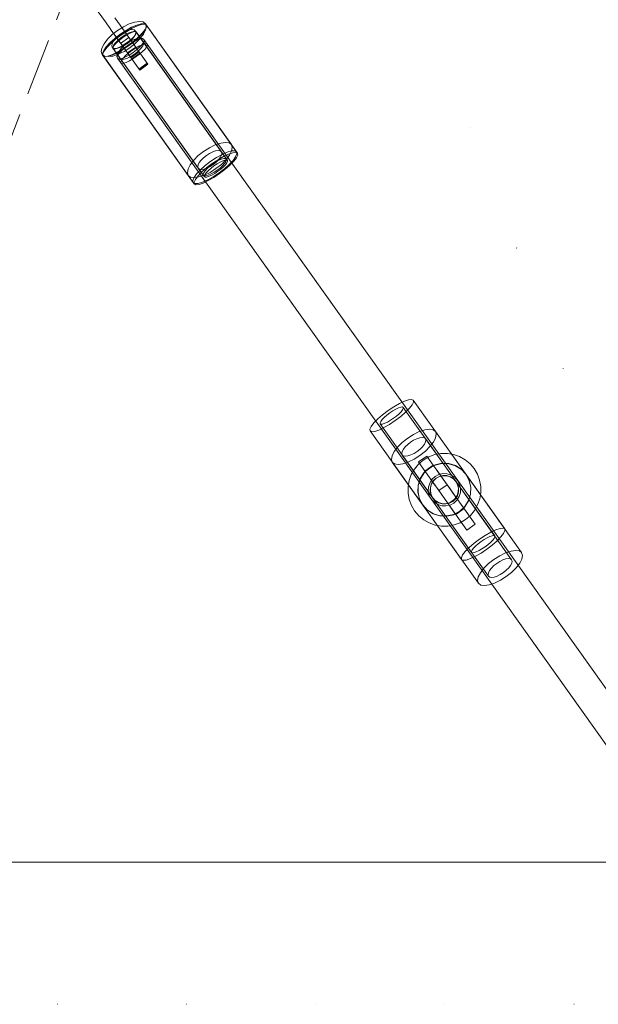
# Model space of a CAD drawing. Units: millimetres. Extents: x -833 to 8867, y -895 to 7773.
# Drawn here: x 4431 to 4716, y 2384 to 2870 of the extents above; entities that cross this region are included whole.
import ezdxf

# ---------------------------------------------------------------- set-up
doc = ezdxf.new("R2010")
doc.units = ezdxf.units.MM
doc.linetypes.add('Dotted', pattern=[63.499999, 0, -63.499999])
doc.linetypes.add('Hidden Line', pattern=[39.122222, 28.222222, -10.9])
for name, color, linetype, lineweight in [('2D Drafting - General_Pen_No__1', 7, 'Continuous', 20), ('Interior - Furniture _Pen_No__2', 7, 'Continuous', 20), ('Interior - Furniture _Pen_No__4', 7, 'Continuous', 20), ('Interior - Furniture _Pen_No__89', 7, 'Continuous', 20), ('Structural - Bearing_Pen_No__90', 7, 'Continuous', 20)]:
    doc.layers.add(name, color=color, linetype=linetype, lineweight=lineweight)
for name, color, linetype in [('Dimensions', 7, 'Continuous'), ('Interior - Furniture', 7, 'Continuous'), ('Structural - Bearing', 7, 'Continuous')]:
    doc.layers.add(name, color=color, linetype=linetype)
doc.styles.get("Standard").update_dxf_attribs({"font": 'arial.ttf'})
doc.dimstyles.new('Leikkiset keinu', dxfattribs={"dimtxt": 150, "dimasz": 2.5, "dimexe": 0.06, "dimexo": 0.625, "dimtad": 0, "dimtih": 1, "dimtoh": 1, "dimdec": 0, "dimtxsty": 'Standard', "dimcen": 2.5, "dimadec": 0, "dimazin": 0, "dimtfac": 1, "dimtmove": 0, "dimatfit": 3, "dimfxl": 1, "dimarcsym": 0})

# ---------------------------------------------------------------- blocks, each defined once
blk = doc.blocks.new('00_VRposms2_beige')
at = {"layer": 'Interior - Furniture _Pen_No__2', "linetype": 'Continuous'}
for p, q in [((39.12, 22.5), (13.06, 22.5)), ((40.26, 22.5), (39.12, 22.5)), ((42.5, 22.5), (40.26, 22.5)), ((44.64, 22.5), (42.5, 22.5)), ((46.61, 22.5), (44.64, 22.5)), ((48.35, 22.5), (46.61, 22.5)), ((68.3, 22.5), (46.61, 22.5)), ((49.81, 22.5), (48.35, 22.5)), ((50.95, 22.5), (49.81, 22.5)), ((51.73, 22.5), (50.95, 22.5)), ((52.12, 22.5), (51.73, 22.5)), ((52.12, 22.5), (52.12, 17.5)), ((57.89, 22.5), (57.89, 17.5)), ((60.77, 22.5), (60.77, 17.5)), ((61.49, 22.5), (61.49, 17.5)), ((67.6, 22.5), (67.6, 17.5)), ((67.82, 22.5), (67.82, 17.5)), ((68.3, 22.5), (68.3, 17.5)), ((305.32, 22.5), (305.32, 17.5)), ((310.86, 22.5), (305.32, 22.5)), ((310.86, 22.5), (310.86, 17.5)), ((310.96, 22.5), (310.86, 22.5)), ((311, 22.5), (310.96, 22.5)), ((310.96, 22.5), (310.96, 17.5)), ((311, 22.5), (311.01, 22.5)), ((311.4, 22.5), (311.01, 22.5)), ((311.11, 22.5), (311.11, 17.5)), ((312.19, 22.5), (311.4, 22.5)), ((313.33, 22.5), (312.19, 22.5)), ((314.79, 22.5), (313.33, 22.5)), ((322.67, 22.5), (313.33, 22.5)), ((316.54, 22.5), (314.79, 22.5)), ((318.51, 22.5), (316.54, 22.5)), ((320.65, 22.5), (318.51, 22.5)), ((322.89, 22.5), (320.65, 22.5)), ((346.5, 22.5), (322.67, 22.5)), ((322.67, 22.5), (322.67, 17.5)), ((325.16, 22.5), (322.89, 22.5)), ((327.4, 22.5), (325.16, 22.5)), ((329.54, 22.5), (327.4, 22.5)), ((331.51, 22.5), (329.54, 22.5)), ((330.6, 22.5), (330.6, 17.5)), ((333.25, 22.5), (331.51, 22.5)), ((334.71, 22.5), (333.25, 22.5)), ((335.84, 22.5), (334.71, 22.5)), ((336.61, 22.5), (335.84, 22.5)), ((337.01, 22.5), (336.61, 22.5)), ((336.86, 22.5), (336.86, 17.5)), ((336.96, 22.5), (336.96, 17.5)), ((337.01, 22.5), (337.01, 17.5)), ((337.08, 22.5), (337.08, 17.5)), ((346.5, 22.5), (346.5, 17.5)), ((42.5, 17.5), (40.26, 17.5)), ((44.64, 17.5), (42.5, 17.5)), ((46.61, 17.5), (44.64, 17.5)), ((48.35, 17.5), (46.61, 17.5)), ((68.3, 17.5), (46.61, 17.5)), ((49.81, 17.5), (48.35, 17.5)), ((50.95, 17.5), (49.81, 17.5)), ((51.73, 17.5), (50.95, 17.5)), ((52.12, 17.5), (51.73, 17.5)), ((310.86, 17.5), (305.32, 17.5)), ((310.96, 17.5), (310.86, 17.5)), ((311, 17.5), (310.96, 17.5)), ((311, 17.5), (311.01, 17.5)), ((311.4, 17.5), (311.01, 17.5)), ((312.19, 17.5), (311.4, 17.5)), ((313.33, 17.5), (312.19, 17.5)), ((314.79, 17.5), (313.33, 17.5)), ((322.67, 17.5), (313.33, 17.5)), ((316.54, 17.5), (314.79, 17.5)), ((318.51, 17.5), (316.54, 17.5)), ((320.65, 17.5), (318.51, 17.5)), ((322.89, 17.5), (320.65, 17.5)), ((346.5, 17.5), (322.67, 17.5)), ((325.16, 17.5), (322.89, 17.5)), ((327.4, 17.5), (325.16, 17.5)), ((329.54, 17.5), (327.4, 17.5)), ((331.51, 17.5), (329.54, 17.5)), ((333.25, 17.5), (331.51, 17.5)), ((334.71, 17.5), (333.25, 17.5)), ((335.84, 17.5), (334.71, 17.5)), ((336.61, 17.5), (335.84, 17.5)), ((337.01, 17.5), (336.61, 17.5))]:
    blk.add_line(p, q, dxfattribs=at)
at = {"layer": 'Interior - Furniture _Pen_No__4', "linetype": 'Continuous'}
for p, q in [((314.94, 35.59), (312.37, 33.79)), ((317.79, 36.91), (314.94, 35.59)), ((320.82, 37.73), (317.79, 36.91)), ((323.94, 38), (320.82, 37.73)), ((323.94, 38), (327.07, 37.73)), ((327.07, 37.73), (330.1, 36.91)), ((330.1, 36.91), (332.94, 35.59)), ((332.94, 35.59), (335.51, 33.79)), ((46.71, 26.53), (47.54, 29.24)), ((47.54, 29.24), (48.62, 31.31)), ((48.62, 31.31), (49.89, 32.62)), ((48.78, 26.53), (49.34, 29.24)), ((49.31, 26.53), (49.8, 29.24)), ((49.34, 29.24), (50.07, 31.31)), ((49.8, 29.24), (50.44, 31.31)), ((49.89, 32.62), (51.24, 33.06)), ((50.07, 31.31), (50.93, 32.62)), ((50.44, 31.31), (51.17, 32.62)), ((50.93, 32.62), (51.84, 33.06)), ((51.17, 32.62), (51.97, 33.06)), ((51.24, 33.06), (52.6, 32.62)), ((124.42, 33.06), (51.24, 33.06)), ((51.84, 33.06), (52.76, 32.62)), ((128.73, 33.06), (51.84, 33.06)), ((51.97, 33.06), (52.76, 32.62)), ((129.61, 33.06), (51.97, 33.06)), ((52.6, 32.62), (53.86, 31.31)), ((52.76, 32.62), (53.61, 31.31)), ((52.76, 32.62), (53.5, 31.31)), ((53.5, 31.31), (54.14, 29.24)), ((53.61, 31.31), (54.35, 29.24)), ((53.86, 31.31), (54.94, 29.24)), ((54.14, 29.24), (54.62, 26.53)), ((54.35, 29.24), (54.91, 26.53)), ((54.94, 29.24), (55.77, 26.53)), ((119.89, 26.53), (120.72, 29.24)), ((120.72, 29.24), (121.81, 31.31)), ((121.81, 31.31), (123.07, 32.62)), ((123.07, 32.62), (124.42, 33.06)), ((124.42, 33.06), (125.78, 32.62)), ((125.66, 26.53), (126.22, 29.24)), ((125.78, 32.62), (127.04, 31.31)), ((126.22, 29.24), (126.96, 31.31)), ((126.96, 31.31), (127.81, 32.62)), ((126.96, 26.53), (127.45, 29.24)), ((127.04, 31.31), (128.12, 29.24)), ((127.45, 29.24), (128.08, 31.31)), ((127.81, 32.62), (128.73, 33.06)), ((128.08, 31.31), (128.82, 32.62)), ((128.12, 29.24), (128.96, 26.53)), ((128.73, 33.06), (129.64, 32.62)), ((128.82, 32.62), (129.61, 33.06)), ((129.61, 33.06), (130.41, 32.62)), ((129.64, 32.62), (130.5, 31.31)), ((130.41, 32.62), (131.15, 31.31)), ((130.5, 31.31), (131.23, 29.24)), ((131.15, 31.31), (131.78, 29.24)), ((131.23, 29.24), (131.8, 26.53)), ((131.78, 29.24), (132.27, 26.53)), ((276.42, 26.53), (276.91, 29.24)), ((276.91, 29.24), (277.54, 31.31)), ((277.54, 31.31), (278.27, 32.62)), ((278.27, 32.62), (279.06, 33.06)), ((279.06, 33.06), (356.85, 33.06)), ((279.06, 33.06), (279.85, 32.62)), ((279.85, 32.62), (280.58, 31.31)), ((280.58, 31.31), (281.21, 29.24)), ((281.21, 29.24), (281.7, 26.53)), ((294.23, 29.24), (293.4, 26.53)), ((295.31, 31.31), (294.23, 29.24)), ((296.57, 32.62), (295.31, 31.31)), ((297.93, 33.06), (296.57, 32.62)), ((299.28, 32.62), (297.93, 33.06)), ((297.93, 33.06), (371.24, 33.06)), ((300.54, 31.31), (299.28, 32.62)), ((301.62, 29.24), (300.54, 31.31)), ((302.45, 26.53), (301.62, 29.24)), ((310.15, 31.57), (308.35, 29)), ((312.37, 33.79), (310.15, 31.57)), ((312.53, 26.53), (314.6, 29.24)), ((312.55, 26.53), (314.62, 29.24)), ((312.67, 26.53), (314.74, 29.24)), ((314.6, 29.24), (317.31, 31.31)), ((314.62, 29.24), (317.33, 31.31)), ((314.74, 29.24), (317.45, 31.31)), ((317.31, 31.31), (320.46, 32.62)), ((317.33, 31.31), (320.48, 32.62)), ((317.45, 31.31), (320.6, 32.62)), ((320.46, 32.62), (323.84, 33.06)), ((320.48, 32.62), (323.86, 33.06)), ((320.6, 32.62), (323.98, 33.06)), ((323.84, 33.06), (323.98, 33.06)), ((323.84, 33.06), (327.22, 32.62)), ((323.86, 33.06), (327.24, 32.62)), ((323.98, 33.06), (327.36, 32.62)), ((327.22, 32.62), (330.37, 31.31)), ((327.24, 32.62), (330.39, 31.31)), ((327.36, 32.62), (330.51, 31.31)), ((330.37, 31.31), (333.08, 29.24)), ((330.39, 31.31), (333.09, 29.24)), ((330.51, 31.31), (333.22, 29.24)), ((333.08, 29.24), (335.15, 26.53)), ((333.09, 29.24), (335.17, 26.53)), ((333.22, 29.24), (335.29, 26.53)), ((335.51, 33.79), (337.73, 31.57)), ((337.73, 31.57), (339.53, 29)), ((354.22, 26.53), (354.7, 29.24)), ((354.7, 29.24), (355.33, 31.31)), ((355.33, 31.31), (356.07, 32.62)), ((356.07, 32.62), (356.85, 33.06)), ((356.85, 33.06), (357.64, 32.62)), ((357.64, 32.62), (358.38, 31.31)), ((358.38, 31.31), (359.01, 29.24)), ((359.01, 29.24), (359.49, 26.53)), ((367.55, 29.24), (366.72, 26.53)), ((368.63, 31.31), (367.55, 29.24)), ((369.89, 32.62), (368.63, 31.31)), ((371.24, 33.06), (369.89, 32.62)), ((372.6, 32.62), (371.24, 33.06)), ((373.86, 31.31), (372.6, 32.62)), ((374.94, 29.24), (373.86, 31.31)), ((375.77, 26.53), (374.94, 29.24)), ((46.18, 23.38), (46.71, 26.53)), ((48.42, 23.38), (48.78, 26.53)), ((48.82, 23.49), (49.26, 24.94)), ((49.01, 23.38), (49.31, 26.53)), ((49.26, 24.94), (49.84, 26.05)), ((49.84, 26.05), (50.52, 26.74)), ((50.2, 23.49), (50.51, 24.94)), ((50.51, 24.94), (50.9, 26.05)), ((50.52, 26.74), (51.24, 26.98)), ((50.55, 23.49), (50.81, 24.94)), ((50.81, 24.94), (51.15, 26.05)), ((50.9, 26.05), (51.35, 26.74)), ((51.15, 26.05), (51.54, 26.74)), ((51.24, 26.98), (51.96, 26.74)), ((124.42, 26.98), (51.24, 26.98)), ((51.35, 26.74), (51.84, 26.98)), ((51.54, 26.74), (51.97, 26.98)), ((51.84, 26.98), (52.33, 26.74)), ((128.73, 26.98), (51.84, 26.98)), ((51.96, 26.74), (52.64, 26.05)), ((51.97, 26.98), (52.39, 26.74)), ((129.61, 26.98), (51.97, 26.98)), ((52.33, 26.74), (52.79, 26.05)), ((52.39, 26.74), (52.79, 26.05)), ((52.64, 26.05), (53.22, 24.94)), ((52.79, 26.05), (53.18, 24.94)), ((52.79, 26.05), (53.13, 24.94)), ((53.13, 24.94), (53.39, 23.49)), ((53.18, 24.94), (53.48, 23.49)), ((53.22, 24.94), (53.66, 23.49)), ((54.9, 25.66), (54.39, 24)), ((54.62, 26.53), (54.93, 23.38)), ((55.56, 26.93), (54.9, 25.66)), ((54.91, 26.53), (55.26, 23.38)), ((55.63, 25.66), (55.29, 24)), ((56.33, 27.73), (55.56, 26.93)), ((56.08, 26.93), (55.63, 25.66)), ((55.77, 26.53), (56.3, 23.38)), ((56.6, 27.73), (56.08, 26.93)), ((57.16, 28), (56.33, 27.73)), ((57.16, 28), (56.6, 27.73)), ((57.72, 27.73), (57.16, 28)), ((553.54, 28), (57.16, 28)), ((57.99, 27.73), (57.16, 28)), ((556.23, 28), (57.16, 28)), ((58.24, 26.93), (57.72, 27.73)), ((58.76, 26.93), (57.99, 27.73)), ((58.69, 25.66), (58.24, 26.93)), ((58.71, 25.66), (58.42, 24)), ((59.03, 24), (58.69, 25.66)), ((59.1, 26.93), (58.71, 25.66)), ((59.42, 25.66), (58.76, 26.93)), ((59.55, 27.73), (59.1, 26.93)), ((59.93, 24), (59.42, 25.66)), ((60.03, 28), (59.55, 27.73)), ((60.52, 27.73), (60.03, 28)), ((553.54, 28), (60.03, 28)), ((60.97, 26.93), (60.52, 27.73)), ((61.35, 25.66), (60.97, 26.93)), ((61.65, 24), (61.35, 25.66)), ((119.37, 23.38), (119.89, 26.53)), ((122.45, 24.94), (122, 23.49)), ((123.02, 26.05), (122.45, 24.94)), ((123.7, 26.74), (123.02, 26.05)), ((124.42, 26.98), (123.7, 26.74)), ((125.15, 26.74), (124.42, 26.98)), ((125.82, 26.05), (125.15, 26.74)), ((125.31, 23.38), (125.66, 26.53)), ((126.4, 24.94), (125.82, 26.05)), ((126.85, 23.49), (126.4, 24.94)), ((126.65, 23.38), (126.96, 26.53)), ((127.39, 24.94), (127.09, 23.49)), ((127.78, 26.05), (127.39, 24.94)), ((128.24, 26.74), (127.78, 26.05)), ((128.46, 24.94), (128.19, 23.49)), ((128.73, 26.98), (128.24, 26.74)), ((128.79, 26.05), (128.46, 24.94)), ((129.22, 26.74), (128.73, 26.98)), ((129.19, 26.74), (128.79, 26.05)), ((128.96, 26.53), (129.48, 23.38)), ((129.61, 26.98), (129.19, 26.74)), ((129.67, 26.05), (129.22, 26.74)), ((130.04, 26.74), (129.61, 26.98)), ((130.07, 24.94), (129.67, 26.05)), ((130.43, 26.05), (130.04, 26.74)), ((130.37, 23.49), (130.07, 24.94)), ((130.77, 24.94), (130.43, 26.05)), ((131.03, 23.49), (130.77, 24.94)), ((131.8, 26.53), (132.15, 23.38)), ((132.27, 26.53), (132.57, 23.38)), ((276.12, 23.38), (276.42, 26.53)), ((277.91, 24.94), (277.65, 23.49)), ((278.25, 26.05), (277.91, 24.94)), ((278.64, 26.74), (278.25, 26.05)), ((279.06, 26.98), (278.64, 26.74)), ((279.06, 26.98), (356.85, 26.98)), ((279.48, 26.74), (279.06, 26.98)), ((279.87, 26.05), (279.48, 26.74)), ((280.21, 24.94), (279.87, 26.05)), ((280.47, 23.49), (280.21, 24.94)), ((281.7, 26.53), (282, 23.38)), ((293.4, 26.53), (292.88, 23.38)), ((295.51, 23.49), (295.95, 24.94)), ((295.95, 24.94), (296.53, 26.05)), ((296.53, 26.05), (297.2, 26.74)), ((297.2, 26.74), (297.93, 26.98)), ((297.93, 26.98), (371.24, 26.98)), ((297.93, 26.98), (298.65, 26.74)), ((298.65, 26.74), (299.32, 26.05)), ((299.32, 26.05), (299.9, 24.94)), ((299.9, 24.94), (300.35, 23.49)), ((302.97, 23.38), (302.45, 26.53)), ((307.03, 26.16), (306.22, 23.13)), ((308.35, 29), (307.03, 26.16)), ((311.22, 23.38), (312.53, 26.53)), ((311.24, 23.38), (312.55, 26.53)), ((311.36, 23.38), (312.67, 26.53)), ((317.01, 24), (318.28, 25.66)), ((318.9, 24.94), (317.79, 23.49)), ((318.92, 24.94), (317.81, 23.49)), ((317.93, 23.49), (319.04, 24.94)), ((318.28, 25.66), (319.94, 26.93)), ((320.35, 26.05), (318.9, 24.94)), ((320.37, 26.05), (318.92, 24.94)), ((319.04, 24.94), (320.49, 26.05)), ((319.94, 26.93), (321.87, 27.73)), ((322.03, 26.74), (320.35, 26.05)), ((322.05, 26.74), (320.37, 26.05)), ((320.49, 26.05), (322.17, 26.74)), ((321.87, 27.73), (323.94, 28)), ((323.84, 26.98), (322.03, 26.74)), ((323.86, 26.98), (322.05, 26.74)), ((322.17, 26.74), (323.98, 26.98)), ((323.84, 26.98), (323.98, 26.98)), ((325.65, 26.74), (323.84, 26.98)), ((325.67, 26.74), (323.86, 26.98)), ((323.94, 28), (326.01, 27.73)), ((323.98, 26.98), (325.79, 26.74)), ((327.33, 26.05), (325.65, 26.74)), ((327.35, 26.05), (325.67, 26.74)), ((325.79, 26.74), (327.47, 26.05)), ((326.01, 27.73), (327.94, 26.93)), ((328.78, 24.94), (327.33, 26.05)), ((328.8, 24.94), (327.35, 26.05)), ((327.47, 26.05), (328.92, 24.94)), ((327.94, 26.93), (329.6, 25.66)), ((329.89, 23.49), (328.78, 24.94)), ((329.9, 23.49), (328.8, 24.94)), ((328.92, 24.94), (330.03, 23.49)), ((329.6, 25.66), (330.87, 24)), ((335.15, 26.53), (336.46, 23.38)), ((335.17, 26.53), (336.48, 23.38)), ((335.29, 26.53), (336.6, 23.38)), ((339.53, 29), (340.86, 26.16)), ((340.86, 26.16), (341.67, 23.13)), ((353.91, 23.38), (354.22, 26.53)), ((355.44, 23.49), (355.7, 24.94)), ((355.7, 24.94), (356.04, 26.05)), ((356.04, 26.05), (356.43, 26.74)), ((356.43, 26.74), (356.85, 26.98)), ((356.85, 26.98), (357.28, 26.74)), ((357.28, 26.74), (357.67, 26.05)), ((357.67, 26.05), (358.01, 24.94)), ((358.01, 24.94), (358.26, 23.49)), ((359.49, 26.53), (359.8, 23.38)), ((366.72, 26.53), (366.2, 23.38)), ((369.27, 24.94), (368.82, 23.49)), ((369.85, 26.05), (369.27, 24.94)), ((370.52, 26.74), (369.85, 26.05)), ((371.24, 26.98), (370.52, 26.74)), ((371.97, 26.74), (371.24, 26.98)), ((372.64, 26.05), (371.97, 26.74)), ((373.22, 24.94), (372.64, 26.05)), ((373.66, 23.49), (373.22, 24.94)), ((376.29, 23.38), (375.77, 26.53)), ((46.01, 20), (46.18, 23.38)), ((46.18, 16.62), (46.01, 20)), ((48.3, 20), (48.42, 23.38)), ((48.42, 16.62), (48.3, 20)), ((48.44, 20), (48.54, 21.81)), ((48.54, 18.19), (48.44, 20)), ((48.54, 21.81), (48.82, 23.49)), ((48.9, 20), (49.01, 23.38)), ((49.01, 16.62), (48.9, 20)), ((49.95, 20), (50.02, 21.81)), ((50.02, 18.19), (49.95, 20)), ((50.02, 21.81), (50.2, 23.49)), ((50.33, 20), (50.39, 21.81)), ((50.39, 18.19), (50.33, 20)), ((50.39, 21.81), (50.55, 23.49)), ((53.39, 23.49), (53.55, 21.81)), ((53.48, 23.49), (53.67, 21.81)), ((53.55, 21.81), (53.61, 20)), ((53.61, 20), (53.55, 18.19)), ((53.66, 23.49), (53.94, 21.81)), ((53.67, 21.81), (53.74, 20)), ((53.74, 20), (53.67, 18.19)), ((53.94, 21.81), (54.04, 20)), ((54.04, 20), (53.94, 18.19)), ((54.07, 22.07), (53.96, 20)), ((53.96, 20), (54.07, 17.93)), ((54.39, 24), (54.07, 22.07)), ((54.93, 23.38), (55.03, 20)), ((55.03, 20), (54.93, 16.62)), ((55.07, 22.07), (55, 20)), ((55, 20), (55.07, 17.93)), ((55.29, 24), (55.07, 22.07)), ((55.26, 23.38), (55.39, 20)), ((55.39, 20), (55.26, 16.62)), ((56.3, 23.38), (56.47, 20)), ((56.47, 20), (56.3, 16.62)), ((58.23, 22.07), (58.17, 20)), ((58.17, 20), (58.23, 17.93)), ((58.42, 24), (58.23, 22.07)), ((59.25, 22.07), (59.03, 24)), ((59.32, 20), (59.25, 22.07)), ((59.25, 17.93), (59.32, 20)), ((60.25, 22.07), (59.93, 24)), ((60.36, 20), (60.25, 22.07)), ((60.25, 17.93), (60.36, 20)), ((61.83, 22.07), (61.65, 24)), ((61.9, 20), (61.83, 22.07)), ((61.83, 17.93), (61.9, 20)), ((119.19, 20), (119.37, 23.38)), ((119.37, 16.62), (119.19, 20)), ((121.72, 21.81), (121.63, 20)), ((121.63, 20), (121.72, 18.19)), ((122, 23.49), (121.72, 21.81)), ((125.19, 20), (125.31, 23.38)), ((125.31, 16.62), (125.19, 20)), ((126.55, 20), (126.65, 23.38)), ((126.65, 16.62), (126.55, 20)), ((126.9, 21.81), (126.84, 20)), ((126.84, 20), (126.9, 18.19)), ((127.13, 21.81), (126.85, 23.49)), ((127.09, 23.49), (126.9, 21.81)), ((127.22, 20), (127.13, 21.81)), ((127.13, 18.19), (127.22, 20)), ((128.03, 21.81), (127.98, 20)), ((127.98, 20), (128.03, 18.19)), ((128.19, 23.49), (128.03, 21.81)), ((129.48, 23.38), (129.66, 20)), ((129.66, 20), (129.48, 16.62)), ((130.56, 21.81), (130.37, 23.49)), ((130.62, 20), (130.56, 21.81)), ((130.56, 18.19), (130.62, 20)), ((131.2, 21.81), (131.03, 23.49)), ((131.25, 20), (131.2, 21.81)), ((131.2, 18.19), (131.25, 20)), ((132.15, 23.38), (132.27, 20)), ((132.27, 20), (132.15, 16.62)), ((132.57, 23.38), (132.68, 20)), ((132.68, 20), (132.57, 16.62)), ((276.01, 20), (276.12, 23.38)), ((276.12, 16.62), (276.01, 20)), ((277.49, 21.81), (277.43, 20)), ((277.43, 20), (277.49, 18.19)), ((277.65, 23.49), (277.49, 21.81)), ((280.63, 21.81), (280.47, 23.49)), ((280.69, 20), (280.63, 21.81)), ((280.63, 18.19), (280.69, 20)), ((282, 23.38), (282.11, 20)), ((282.11, 20), (282, 16.62)), ((292.88, 23.38), (292.7, 20)), ((292.7, 20), (292.88, 16.62)), ((295.13, 20), (295.23, 21.81)), ((295.23, 18.19), (295.13, 20)), ((295.23, 21.81), (295.51, 23.49)), ((300.35, 23.49), (300.62, 21.81)), ((300.62, 21.81), (300.72, 20)), ((300.72, 20), (300.62, 18.19)), ((303.15, 20), (302.97, 23.38)), ((302.97, 16.62), (303.15, 20)), ((306.22, 23.13), (305.94, 20)), ((305.94, 20), (306.22, 16.87)), ((310.78, 20), (311.22, 23.38)), ((311.22, 16.62), (310.78, 20)), ((310.8, 20), (311.24, 23.38)), ((311.24, 16.62), (310.8, 20)), ((310.92, 20), (311.36, 23.38)), ((311.36, 16.62), (310.92, 20)), ((315.94, 20), (316.21, 22.07)), ((316.21, 17.93), (315.94, 20)), ((316.21, 22.07), (317.01, 24)), ((317.1, 21.81), (316.86, 20)), ((316.86, 20), (317.1, 18.19)), ((317.12, 21.81), (316.88, 20)), ((316.88, 20), (317.12, 18.19)), ((317, 20), (317.24, 21.81)), ((317.24, 18.19), (317, 20)), ((317.79, 23.49), (317.1, 21.81)), ((317.81, 23.49), (317.12, 21.81)), ((317.24, 21.81), (317.93, 23.49)), ((330.58, 21.81), (329.89, 23.49)), ((330.6, 21.81), (329.9, 23.49)), ((330.03, 23.49), (330.72, 21.81)), ((330.82, 20), (330.58, 21.81)), ((330.58, 18.19), (330.82, 20)), ((330.84, 20), (330.6, 21.81)), ((330.6, 18.19), (330.84, 20)), ((330.72, 21.81), (330.96, 20)), ((330.96, 20), (330.72, 18.19)), ((330.87, 24), (331.67, 22.07)), ((331.67, 22.07), (331.94, 20)), ((331.94, 20), (331.67, 17.93)), ((336.46, 23.38), (336.9, 20)), ((336.9, 20), (336.46, 16.62)), ((336.48, 23.38), (336.92, 20)), ((336.92, 20), (336.48, 16.62)), ((336.6, 23.38), (337.04, 20)), ((337.04, 20), (336.6, 16.62)), ((341.67, 23.13), (341.94, 20)), ((341.94, 20), (341.67, 16.87)), ((353.81, 20), (353.91, 23.38)), ((353.91, 16.62), (353.81, 20)), ((355.23, 20), (355.28, 21.81)), ((355.28, 18.19), (355.23, 20)), ((355.28, 21.81), (355.44, 23.49)), ((358.26, 23.49), (358.43, 21.81)), ((358.43, 21.81), (358.48, 20)), ((358.48, 20), (358.43, 18.19)), ((359.8, 23.38), (359.9, 20)), ((359.9, 20), (359.8, 16.62)), ((366.2, 23.38), (366.02, 20)), ((366.02, 20), (366.2, 16.62)), ((368.55, 21.81), (368.45, 20)), ((368.45, 20), (368.55, 18.19)), ((368.82, 23.49), (368.55, 21.81)), ((373.94, 21.81), (373.66, 23.49)), ((374.04, 20), (373.94, 21.81)), ((373.94, 18.19), (374.04, 20)), ((376.47, 20), (376.29, 23.38)), ((376.29, 16.62), (376.47, 20)), ((46.71, 13.47), (46.18, 16.62)), ((48.78, 13.47), (48.42, 16.62)), ((48.82, 16.51), (48.54, 18.19)), ((49.26, 15.06), (48.82, 16.51)), ((49.31, 13.47), (49.01, 16.62)), ((49.84, 13.95), (49.26, 15.06)), ((50.2, 16.51), (50.02, 18.19)), ((50.51, 15.06), (50.2, 16.51)), ((50.55, 16.51), (50.39, 18.19)), ((50.9, 13.95), (50.51, 15.06)), ((50.81, 15.06), (50.55, 16.51)), ((51.15, 13.95), (50.81, 15.06)), ((53.22, 15.06), (52.64, 13.95)), ((53.18, 15.06), (52.79, 13.95)), ((53.13, 15.06), (52.79, 13.95)), ((53.39, 16.51), (53.13, 15.06)), ((53.48, 16.51), (53.18, 15.06)), ((53.66, 16.51), (53.22, 15.06)), ((53.55, 18.19), (53.39, 16.51)), ((53.67, 18.19), (53.48, 16.51)), ((53.94, 18.19), (53.66, 16.51)), ((54.07, 17.93), (54.39, 16)), ((54.39, 16), (54.9, 14.34)), ((54.93, 16.62), (54.62, 13.47)), ((55.26, 16.62), (54.91, 13.47)), ((55.07, 17.93), (55.29, 16)), ((55.29, 16), (55.63, 14.34)), ((56.3, 16.62), (55.77, 13.47)), ((58.23, 17.93), (58.42, 16)), ((58.42, 16), (58.71, 14.34)), ((58.69, 14.34), (59.03, 16)), ((59.03, 16), (59.25, 17.93)), ((59.42, 14.34), (59.93, 16)), ((59.93, 16), (60.25, 17.93)), ((61.35, 14.34), (61.65, 16)), ((61.65, 16), (61.83, 17.93)), ((119.89, 13.47), (119.37, 16.62)), ((121.72, 18.19), (122, 16.51)), ((122, 16.51), (122.45, 15.06)), ((122.45, 15.06), (123.02, 13.95)), ((125.66, 13.47), (125.31, 16.62)), ((125.82, 13.95), (126.4, 15.06)), ((126.4, 15.06), (126.85, 16.51)), ((126.96, 13.47), (126.65, 16.62)), ((126.85, 16.51), (127.13, 18.19)), ((126.9, 18.19), (127.09, 16.51)), ((127.09, 16.51), (127.39, 15.06)), ((127.39, 15.06), (127.78, 13.95)), ((128.03, 18.19), (128.19, 16.51)), ((128.19, 16.51), (128.46, 15.06)), ((128.46, 15.06), (128.79, 13.95)), ((129.48, 16.62), (128.96, 13.47)), ((129.67, 13.95), (130.07, 15.06)), ((130.07, 15.06), (130.37, 16.51)), ((130.37, 16.51), (130.56, 18.19)), ((130.43, 13.95), (130.77, 15.06)), ((130.77, 15.06), (131.03, 16.51)), ((131.03, 16.51), (131.2, 18.19)), ((132.15, 16.62), (131.8, 13.47)), ((132.57, 16.62), (132.27, 13.47)), ((276.42, 13.47), (276.12, 16.62)), ((277.49, 18.19), (277.65, 16.51)), ((277.65, 16.51), (277.91, 15.06)), ((277.91, 15.06), (278.25, 13.95)), ((279.87, 13.95), (280.21, 15.06)), ((280.21, 15.06), (280.47, 16.51)), ((280.47, 16.51), (280.63, 18.19)), ((282, 16.62), (281.7, 13.47)), ((292.88, 16.62), (293.4, 13.47)), ((295.51, 16.51), (295.23, 18.19)), ((295.95, 15.06), (295.51, 16.51)), ((296.53, 13.95), (295.95, 15.06)), ((299.9, 15.06), (299.32, 13.95)), ((300.35, 16.51), (299.9, 15.06)), ((300.62, 18.19), (300.35, 16.51)), ((302.45, 13.47), (302.97, 16.62)), ((306.22, 16.87), (307.03, 13.84)), ((312.53, 13.47), (311.22, 16.62)), ((312.55, 13.47), (311.24, 16.62)), ((312.67, 13.47), (311.36, 16.62)), ((317.01, 16), (316.21, 17.93)), ((318.28, 14.34), (317.01, 16)), ((317.1, 18.19), (317.79, 16.51)), ((317.12, 18.19), (317.81, 16.51)), ((317.93, 16.51), (317.24, 18.19)), ((317.79, 16.51), (318.9, 15.06)), ((317.81, 16.51), (318.92, 15.06)), ((319.04, 15.06), (317.93, 16.51)), ((318.9, 15.06), (320.35, 13.95)), ((318.92, 15.06), (320.37, 13.95)), ((320.49, 13.95), (319.04, 15.06)), ((327.33, 13.95), (328.78, 15.06)), ((327.35, 13.95), (328.8, 15.06)), ((328.92, 15.06), (327.47, 13.95)), ((328.78, 15.06), (329.89, 16.51)), ((328.8, 15.06), (329.9, 16.51)), ((330.03, 16.51), (328.92, 15.06)), ((330.87, 16), (329.6, 14.34)), ((329.89, 16.51), (330.58, 18.19)), ((329.9, 16.51), (330.6, 18.19)), ((330.72, 18.19), (330.03, 16.51)), ((331.67, 17.93), (330.87, 16)), ((336.46, 16.62), (335.15, 13.47)), ((336.48, 16.62), (335.17, 13.47)), ((336.6, 16.62), (335.29, 13.47)), ((341.67, 16.87), (340.86, 13.84)), ((354.22, 13.47), (353.91, 16.62)), ((355.44, 16.51), (355.28, 18.19)), ((355.7, 15.06), (355.44, 16.51)), ((356.04, 13.95), (355.7, 15.06)), ((358.01, 15.06), (357.67, 13.95)), ((358.26, 16.51), (358.01, 15.06)), ((358.43, 18.19), (358.26, 16.51)), ((359.8, 16.62), (359.49, 13.47)), ((366.2, 16.62), (366.72, 13.47)), ((368.55, 18.19), (368.82, 16.51)), ((368.82, 16.51), (369.27, 15.06)), ((369.27, 15.06), (369.85, 13.95)), ((372.64, 13.95), (373.22, 15.06)), ((373.22, 15.06), (373.66, 16.51)), ((373.66, 16.51), (373.94, 18.19)), ((375.77, 13.47), (376.29, 16.62)), ((47.54, 10.76), (46.71, 13.47)), ((48.62, 8.69), (47.54, 10.76)), ((49.34, 10.76), (48.78, 13.47)), ((49.8, 10.76), (49.31, 13.47)), ((50.07, 8.69), (49.34, 10.76)), ((50.44, 8.69), (49.8, 10.76)), ((50.52, 13.26), (49.84, 13.95)), ((51.24, 13.02), (50.52, 13.26)), ((51.35, 13.26), (50.9, 13.95)), ((51.54, 13.26), (51.15, 13.95)), ((51.96, 13.26), (51.24, 13.02)), ((124.42, 13.02), (51.24, 13.02)), ((51.84, 13.02), (51.35, 13.26)), ((51.97, 13.02), (51.54, 13.26)), ((52.33, 13.26), (51.84, 13.02)), ((128.73, 13.02), (51.84, 13.02)), ((52.64, 13.95), (51.96, 13.26)), ((52.39, 13.26), (51.97, 13.02)), ((129.61, 13.02), (51.97, 13.02)), ((52.79, 13.95), (52.33, 13.26)), ((52.79, 13.95), (52.39, 13.26)), ((54.14, 10.76), (53.5, 8.69)), ((54.35, 10.76), (53.61, 8.69)), ((54.94, 10.76), (53.86, 8.69)), ((54.62, 13.47), (54.14, 10.76)), ((54.91, 13.47), (54.35, 10.76)), ((54.9, 14.34), (55.56, 13.07)), ((55.77, 13.47), (54.94, 10.76)), ((55.56, 13.07), (56.33, 12.27)), ((55.63, 14.34), (56.08, 13.07)), ((56.08, 13.07), (56.6, 12.27)), ((56.33, 12.27), (57.16, 12)), ((56.6, 12.27), (57.16, 12)), ((57.16, 12), (57.72, 12.27)), ((57.16, 12), (57.99, 12.27)), ((553.54, 12), (57.16, 12)), ((556.23, 12), (57.16, 12)), ((57.72, 12.27), (58.24, 13.07)), ((57.99, 12.27), (58.76, 13.07)), ((58.24, 13.07), (58.69, 14.34)), ((58.71, 14.34), (59.1, 13.07)), ((58.76, 13.07), (59.42, 14.34)), ((59.1, 13.07), (59.55, 12.27)), ((59.55, 12.27), (60.03, 12)), ((60.03, 12), (60.52, 12.27)), ((553.54, 12), (60.03, 12)), ((60.52, 12.27), (60.97, 13.07)), ((60.97, 13.07), (61.35, 14.34)), ((120.72, 10.76), (119.89, 13.47)), ((121.81, 8.69), (120.72, 10.76)), ((123.02, 13.95), (123.7, 13.26)), ((123.7, 13.26), (124.42, 13.02)), ((124.42, 13.02), (125.15, 13.26)), ((125.15, 13.26), (125.82, 13.95)), ((126.22, 10.76), (125.66, 13.47)), ((126.96, 8.69), (126.22, 10.76)), ((127.45, 10.76), (126.96, 13.47)), ((128.12, 10.76), (127.04, 8.69)), ((128.08, 8.69), (127.45, 10.76)), ((127.78, 13.95), (128.24, 13.26)), ((128.96, 13.47), (128.12, 10.76)), ((128.24, 13.26), (128.73, 13.02)), ((128.73, 13.02), (129.22, 13.26)), ((128.79, 13.95), (129.19, 13.26)), ((129.19, 13.26), (129.61, 13.02)), ((129.22, 13.26), (129.67, 13.95)), ((129.61, 13.02), (130.04, 13.26)), ((130.04, 13.26), (130.43, 13.95)), ((131.23, 10.76), (130.5, 8.69)), ((131.78, 10.76), (131.15, 8.69)), ((131.8, 13.47), (131.23, 10.76)), ((132.27, 13.47), (131.78, 10.76)), ((276.91, 10.76), (276.42, 13.47)), ((277.54, 8.69), (276.91, 10.76)), ((278.25, 13.95), (278.64, 13.26)), ((278.64, 13.26), (279.06, 13.02)), ((279.06, 13.02), (279.48, 13.26)), ((279.06, 13.02), (356.85, 13.02)), ((279.48, 13.26), (279.87, 13.95)), ((281.21, 10.76), (280.58, 8.69)), ((281.7, 13.47), (281.21, 10.76)), ((293.4, 13.47), (294.23, 10.76)), ((294.23, 10.76), (295.31, 8.69)), ((297.2, 13.26), (296.53, 13.95)), ((297.93, 13.02), (297.2, 13.26)), ((298.65, 13.26), (297.93, 13.02)), ((297.93, 13.02), (371.24, 13.02)), ((299.32, 13.95), (298.65, 13.26)), ((300.54, 8.69), (301.62, 10.76)), ((301.62, 10.76), (302.45, 13.47)), ((307.03, 13.84), (308.35, 11)), ((308.35, 11), (310.15, 8.43)), ((314.6, 10.76), (312.53, 13.47)), ((314.62, 10.76), (312.55, 13.47)), ((314.74, 10.76), (312.67, 13.47)), ((317.31, 8.69), (314.6, 10.76)), ((317.33, 8.69), (314.62, 10.76)), ((317.45, 8.69), (314.74, 10.76)), ((319.94, 13.07), (318.28, 14.34)), ((321.87, 12.27), (319.94, 13.07)), ((320.35, 13.95), (322.03, 13.26)), ((320.37, 13.95), (322.05, 13.26)), ((322.17, 13.26), (320.49, 13.95)), ((323.94, 12), (321.87, 12.27)), ((322.03, 13.26), (323.84, 13.02)), ((322.05, 13.26), (323.86, 13.02)), ((323.98, 13.02), (322.17, 13.26)), ((323.84, 13.02), (325.65, 13.26)), ((323.84, 13.02), (323.98, 13.02)), ((323.86, 13.02), (325.67, 13.26)), ((326.01, 12.27), (323.94, 12)), ((325.79, 13.26), (323.98, 13.02)), ((325.65, 13.26), (327.33, 13.95)), ((325.67, 13.26), (327.35, 13.95)), ((327.47, 13.95), (325.79, 13.26)), ((327.94, 13.07), (326.01, 12.27)), ((329.6, 14.34), (327.94, 13.07)), ((333.08, 10.76), (330.37, 8.69)), ((333.09, 10.76), (330.39, 8.69)), ((333.22, 10.76), (330.51, 8.69)), ((335.15, 13.47), (333.08, 10.76)), ((335.17, 13.47), (333.09, 10.76)), ((335.29, 13.47), (333.22, 10.76)), ((339.53, 11), (337.73, 8.43)), ((340.86, 13.84), (339.53, 11)), ((354.7, 10.76), (354.22, 13.47)), ((355.33, 8.69), (354.7, 10.76)), ((356.43, 13.26), (356.04, 13.95)), ((356.85, 13.02), (356.43, 13.26)), ((357.28, 13.26), (356.85, 13.02)), ((357.67, 13.95), (357.28, 13.26)), ((359.01, 10.76), (358.38, 8.69)), ((359.49, 13.47), (359.01, 10.76)), ((366.72, 13.47), (367.55, 10.76)), ((367.55, 10.76), (368.63, 8.69)), ((369.85, 13.95), (370.52, 13.26)), ((370.52, 13.26), (371.24, 13.02)), ((371.24, 13.02), (371.97, 13.26)), ((371.97, 13.26), (372.64, 13.95)), ((373.86, 8.69), (374.94, 10.76)), ((374.94, 10.76), (375.77, 13.47)), ((49.89, 7.38), (48.62, 8.69)), ((51.24, 6.94), (49.89, 7.38)), ((50.93, 7.38), (50.07, 8.69)), ((51.17, 7.38), (50.44, 8.69)), ((51.84, 6.94), (50.93, 7.38)), ((51.97, 6.94), (51.17, 7.38)), ((52.6, 7.38), (51.24, 6.94)), ((124.42, 6.94), (51.24, 6.94)), ((52.76, 7.38), (51.84, 6.94)), ((128.73, 6.94), (51.84, 6.94)), ((52.76, 7.38), (51.97, 6.94)), ((129.61, 6.94), (51.97, 6.94)), ((53.86, 8.69), (52.6, 7.38)), ((53.61, 8.69), (52.76, 7.38)), ((53.5, 8.69), (52.76, 7.38)), ((123.07, 7.38), (121.81, 8.69)), ((124.42, 6.94), (123.07, 7.38)), ((125.78, 7.38), (124.42, 6.94)), ((127.04, 8.69), (125.78, 7.38)), ((127.81, 7.38), (126.96, 8.69)), ((128.73, 6.94), (127.81, 7.38)), ((128.82, 7.38), (128.08, 8.69)), ((129.64, 7.38), (128.73, 6.94)), ((129.61, 6.94), (128.82, 7.38)), ((130.41, 7.38), (129.61, 6.94)), ((130.5, 8.69), (129.64, 7.38)), ((131.15, 8.69), (130.41, 7.38)), ((278.27, 7.38), (277.54, 8.69)), ((279.06, 6.94), (278.27, 7.38)), ((279.85, 7.38), (279.06, 6.94)), ((279.06, 6.94), (356.85, 6.94)), ((280.58, 8.69), (279.85, 7.38)), ((295.31, 8.69), (296.57, 7.38)), ((296.57, 7.38), (297.93, 6.94)), ((297.93, 6.94), (299.28, 7.38)), ((297.93, 6.94), (371.24, 6.94)), ((299.28, 7.38), (300.54, 8.69)), ((310.15, 8.43), (312.37, 6.21)), ((312.37, 6.21), (314.94, 4.41)), ((320.46, 7.38), (317.31, 8.69)), ((320.48, 7.38), (317.33, 8.69)), ((320.6, 7.38), (317.45, 8.69)), ((323.84, 6.94), (320.46, 7.38)), ((323.86, 6.94), (320.48, 7.38)), ((323.98, 6.94), (320.6, 7.38)), ((327.22, 7.38), (323.84, 6.94)), ((323.84, 6.94), (323.98, 6.94)), ((327.24, 7.38), (323.86, 6.94)), ((327.36, 7.38), (323.98, 6.94)), ((330.37, 8.69), (327.22, 7.38)), ((330.39, 8.69), (327.24, 7.38)), ((330.51, 8.69), (327.36, 7.38)), ((335.51, 6.21), (332.94, 4.41)), ((337.73, 8.43), (335.51, 6.21)), ((356.07, 7.38), (355.33, 8.69)), ((356.85, 6.94), (356.07, 7.38)), ((357.64, 7.38), (356.85, 6.94)), ((358.38, 8.69), (357.64, 7.38)), ((368.63, 8.69), (369.89, 7.38)), ((369.89, 7.38), (371.24, 6.94)), ((371.24, 6.94), (372.6, 7.38)), ((372.6, 7.38), (373.86, 8.69)), ((314.94, 4.41), (317.79, 3.09)), ((317.79, 3.09), (320.82, 2.27)), ((320.82, 2.27), (323.94, 2)), ((327.07, 2.27), (323.94, 2)), ((330.1, 3.09), (327.07, 2.27)), ((332.94, 4.41), (330.1, 3.09))]:
    blk.add_line(p, q, dxfattribs=at)
blk = doc.blocks.new('Beam_84', base_point=(274.2, 1840.94))
at = {"layer": 'Structural - Bearing_Pen_No__90', "linetype": 'Hidden Line'}
blk.add_line((311.49, 1826.46), (-274.96, 315.55), dxfattribs=at)
blk = doc.blocks.new('*D230')
at = {"layer": 'Defpoints', "color": 0}
for p in [(81.68, 3970.34), (8866.71, 1934.38), (8866.71, -796.34)]:
    blk.add_point(p, dxfattribs=at)
at = {"layer": 'Dimensions', "color": 0, "lineweight": -2}
for p, q in [((81.68, 3969.71), (81.68, -796.4)), ((8866.71, 1933.76), (8866.71, -796.4)), ((84.18, -796.34), (4249.25, -796.34)), ((8864.21, -796.34), (4699.15, -796.34))]:
    blk.add_line(p, q, dxfattribs=at)
at = {"layer": 'Dimensions', "color": 0}
for points in [[(84.18, -795.92), (84.18, -796.76), (81.68, -796.34)], [(8864.21, -796.76), (8864.21, -795.92), (8866.71, -796.34)]]:
    blk.add_solid(points, dxfattribs=at)
at = {"layer": 'Dimensions', "color": 0, "insert": (4474.2, -796.34), "char_height": 150, "attachment_point": 5}
blk.add_mtext('8785', dxfattribs=at)
blk = doc.blocks.new('*D232')
at = {"layer": 'Defpoints', "color": 0}
for p in [(2079, 3975.87), (6872.7, 1815.85), (6872.7, -113.95)]:
    blk.add_point(p, dxfattribs=at)
at = {"layer": 'Dimensions', "color": 0, "lineweight": -2}
for p, q in [((2079, 3975.24), (2079, -114.01)), ((6872.7, 1815.22), (6872.7, -114.01)), ((2081.5, -113.95), (4248.8, -113.95)), ((6870.2, -113.95), (4702.9, -113.95))]:
    blk.add_line(p, q, dxfattribs=at)
at = {"layer": 'Dimensions', "color": 0}
for points in [[(2081.5, -113.54), (2081.5, -114.37), (2079, -113.95)], [(6870.2, -114.37), (6870.2, -113.54), (6872.7, -113.95)]]:
    blk.add_solid(points, dxfattribs=at)
at = {"layer": 'Dimensions', "color": 0, "insert": (4475.85, -113.95), "char_height": 150, "attachment_point": 5}
blk.add_mtext('4794', dxfattribs=at)
blk = doc.blocks.new('00_TEMAT_SEA_JKplaknesV')
at = {"layer": 'Interior - Furniture _Pen_No__89', "linetype": 'Continuous'}
blk.add_line((159.46, 0), (902.34, 0), dxfattribs=at)

msp = doc.modelspace()

# ---------------------------------------------------------------- linework, layer by layer
at = {"layer": '2D Drafting - General_Pen_No__1', "linetype": 'Dotted'}
msp.add_line((4239.59, 3884.31), (4819.59, 2384.31), dxfattribs=at)
at = {"layer": '2D Drafting - General_Pen_No__1', "linetype": 'Dotted', "flags": 128}
msp.add_lwpolyline([(4819.59, 3884.31), (4239.59, 3884.31), (4239.59, 2384.31), (4819.59, 2384.31)], close=True, dxfattribs=at)

# ---------------------------------------------------------------- block references
at = {"layer": 'Interior - Furniture', "color": 104, "linetype": 'Continuous', "lineweight": 20, "true_color": 0x029e21, "xscale": -1, "zscale": 1000, "rotation": 125.4124355267567}
msp.add_blockref('00_VRposms2_beige', (4468.42, 2913.6), dxfattribs=at)
at = {"layer": 'Interior - Furniture', "color": 104, "linetype": 'Continuous', "lineweight": 30, "true_color": 0x029e21, "zscale": 1000, "rotation": 180}
msp.add_blockref('00_TEMAT_SEA_JKplaknesV', (4991.58, 2454.31), dxfattribs=at)
at = {"layer": 'Structural - Bearing', "color": 132, "lineweight": 20, "true_color": 0x00bfbf}
msp.add_blockref('Beam_84', (4803.79, 3895.24), dxfattribs=at)

# ---------------------------------------------------------------- dimensions: what is measured, and where the dimension line sits
at = {"layer": 'Dimensions'}
for base, p1, p2, picture, middle in [((6872.7, -113.95), (2079, 3975.87), (6872.7, 1815.85), '*D232', (4475.85, -113.95)), ((8866.71, -796.34), (81.68, 3970.34), (8866.71, 1934.38), '*D230', (4474.2, -796.34))]:
    dim = msp.add_linear_dim(base=base, p1=p1, p2=p2, dimstyle='Leikkiset keinu', dxfattribs=at)
    dim.commit()
    dim.dimension.update_dxf_attribs({"geometry": picture, "text_midpoint": middle})

doc.saveas('drawing.dxf')
